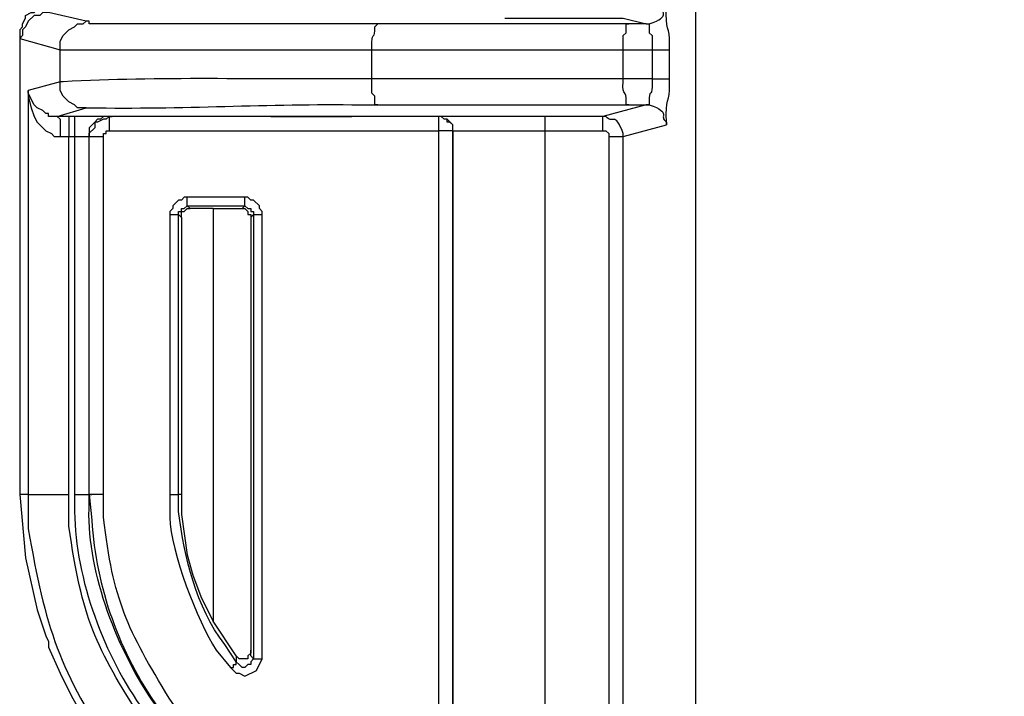
# Model space of a CAD drawing. Units: millimetres. Extents: x 0 to 5289, y 0 to 2100.
# Drawn here: x 121 to 179, y 596 to 636 of the extents above; entities that cross this region are included whole.
import ezdxf

# ---------------------------------------------------------------- set-up
doc = ezdxf.new("R2010")
doc.units = ezdxf.units.MM
doc.header["$LTSCALE"] = 7.5
doc.layers.add('TK1', color=7, linetype='Continuous', lineweight=25)

msp = doc.modelspace()

# ---------------------------------------------------------------- linework, layer by layer
at = {"layer": 'TK1'}
for points in [[(160.696, 809.368), (160.696, 514.052)], [(121.072, 635.125), (121.24, 635.294), (121.24, 635.464), (121.411, 635.803), (121.411, 635.972), (121.75, 636.14), (121.918, 636.14), (122.089, 636.31), (122.257, 636.31)], [(122.764, 636.14), (122.428, 636.14), (122.257, 635.972), (121.918, 635.972), (121.579, 635.633), (121.411, 635.294), (121.243, 635.125), (121.243, 634.786), (121.072, 634.616)], [(149.52, 635.803), (156.463, 635.803), (157.819, 635.464)], [(123.442, 633.94), (123.442, 634.448), (123.613, 634.786), (123.781, 634.955), (123.952, 635.125), (124.289, 635.294), (124.459, 635.464), (124.798, 635.464), (124.967, 635.633)], [(156.802, 635.464), (142.071, 635.464)], [(156.463, 633.94), (156.463, 634.786), (156.631, 634.955), (156.631, 635.464), (156.802, 635.464)], [(157.819, 635.464), (156.802, 635.464)], [(157.819, 635.464), (157.987, 635.464), (157.987, 634.955), (158.155, 634.787), (158.155, 633.94)], [(121.072, 635.125), (121.072, 607.862)], [(121.072, 634.616), (123.442, 633.94)], [(121.072, 634.616), (121.072, 607.862)], [(123.442, 632.076), (123.442, 633.94)], [(141.732, 633.94), (156.463, 633.94)], [(141.732, 632.246), (141.732, 633.94)], [(156.463, 633.94), (158.155, 633.94)], [(158.155, 632.246), (156.463, 632.246), (156.463, 633.94)], [(158.155, 633.94), (158.155, 632.246)], [(158.155, 633.94), (159.172, 633.94)], [(123.442, 632.076), (121.579, 631.569)], [(124.967, 630.552), (124.459, 630.552), (124.289, 630.722), (123.952, 630.891), (123.613, 631.23), (123.442, 631.569), (123.442, 632.076)], [(156.463, 632.246), (141.732, 632.246)], [(142.071, 630.722), (141.9, 630.722), (141.9, 631.23), (141.732, 631.4), (141.732, 632.246)], [(158.155, 632.246), (159.172, 632.246)], [(121.579, 631.569), (121.579, 607.862), (121.072, 607.862)], [(123.274, 630.045), (122.764, 630.045), (122.764, 630.215), (122.596, 630.215), (122.428, 630.383), (122.089, 630.552), (121.918, 630.722), (121.579, 631.4), (121.579, 631.569)], [(121.579, 631.569), (121.579, 631.23), (121.75, 630.552), (121.918, 630.045), (122.089, 629.706), (122.596, 629.198), (122.935, 629.028), (123.103, 628.86), (123.442, 628.86)], [(142.071, 630.722), (156.802, 630.722)], [(156.802, 630.722), (157.819, 630.722)], [(123.274, 630.045), (123.442, 629.876), (123.442, 628.86)], [(123.952, 630.045), (123.952, 628.86), (124.289, 628.86)], [(124.289, 630.045), (124.289, 628.86)], [(126.323, 630.045), (126.152, 629.876), (125.984, 629.876), (125.645, 629.706), (125.474, 629.706), (125.474, 629.367), (125.135, 629.028), (125.135, 628.859), (125.306, 628.859)], [(126.323, 630.045), (125.984, 630.045), (125.813, 629.876), (125.645, 629.876), (125.474, 629.706), (125.137, 629.367), (125.137, 628.86)], [(145.626, 630.045), (126.323, 630.045), (126.491, 630.045)], [(126.323, 630.045), (126.323, 629.198), (145.626, 629.198)], [(146.472, 629.198), (146.472, 629.537), (146.304, 629.706), (146.133, 629.706), (146.133, 629.876), (145.965, 629.876), (145.794, 630.045), (145.626, 630.045)], [(145.626, 630.045), (145.626, 629.198)], [(146.472, 629.198), (146.472, 629.537), (146.133, 629.876), (145.965, 629.876), (145.794, 630.045)], [(151.891, 629.198), (151.891, 630.045)], [(155.278, 629.198), (155.278, 630.045)], [(123.442, 628.859), (123.952, 628.859)], [(123.95, 607.862), (123.95, 628.859)], [(124.289, 628.859), (125.137, 628.859)], [(124.289, 628.859), (124.289, 607.862)], [(125.135, 628.859), (125.135, 607.862)], [(125.137, 607.862), (125.137, 628.859)], [(125.137, 628.859), (125.984, 628.859)], [(125.984, 628.859), (125.984, 629.028), (126.152, 629.028), (126.152, 629.198), (126.323, 629.198)], [(125.984, 607.862), (125.984, 628.859)], [(146.472, 629.198), (145.626, 629.198)], [(146.472, 629.198), (146.472, 463.759)], [(146.472, 629.198), (146.643, 629.198)], [(146.472, 463.76), (146.472, 629.198)], [(151.891, 629.198), (155.278, 629.198)], [(155.278, 629.198), (155.446, 629.198), (155.617, 629.028), (155.617, 628.859)], [(155.617, 628.859), (156.463, 628.859)], [(155.617, 628.859), (155.617, 515.067)], [(133.433, 597.703), (133.772, 597.364), (133.943, 597.364), (134.279, 597.194), (134.957, 597.533), (135.296, 598.21), (135.296, 624.288), (135.296, 624.457), (135.128, 624.627), (135.128, 624.796), (134.789, 625.134), (134.618, 625.134), (134.45, 625.303), (134.279, 625.303), (130.895, 625.303), (130.724, 625.303), (130.556, 625.134), (130.385, 625.134), (130.046, 624.796), (130.046, 624.627), (129.878, 624.457), (129.878, 624.288), (129.878, 607.863)], [(130.385, 624.288), (130.385, 624.457), (130.556, 624.457), (130.556, 624.627), (130.724, 624.627), (130.895, 624.796)], [(130.895, 624.796), (130.895, 625.303)], [(130.895, 624.796), (134.279, 624.796)], [(131.063, 624.627), (130.895, 624.796)], [(134.279, 624.795), (134.111, 624.627)], [(134.279, 624.796), (134.279, 625.303)], [(134.279, 624.796), (134.45, 624.627), (134.618, 624.627), (134.618, 624.457), (134.789, 624.457), (134.789, 624.288), (134.789, 598.21)], [(129.878, 624.288), (130.385, 624.288)], [(130.385, 607.863), (130.385, 624.288)], [(130.385, 624.288), (130.556, 624.118)], [(130.556, 624.118), (130.556, 624.457), (130.724, 624.457), (130.895, 624.627), (131.063, 624.627)], [(132.419, 624.627), (131.063, 624.627)], [(132.419, 624.627), (134.111, 624.627)], [(132.419, 624.625), (132.419, 600.412)], [(134.111, 624.627), (134.279, 624.627), (134.45, 624.457), (134.45, 624.288), (134.618, 624.288), (134.618, 624.118)], [(134.618, 624.118), (134.789, 624.288)], [(134.789, 624.288), (135.296, 624.288)], [(130.556, 624.118), (130.556, 607.863)], [(134.618, 624.118), (134.618, 598.718)], [(121.072, 607.862), (121.411, 604.137)], [(121.072, 607.862), (121.411, 604.137)], [(125.137, 607.863), (125.984, 607.863)], [(125.137, 607.862), (125.306, 607.862)], [(129.878, 607.862), (130.385, 607.862)], [(130.556, 607.862), (130.385, 607.862)], [(130.556, 607.862), (130.556, 606.676), (130.895, 604.306), (131.231, 603.121), (131.741, 601.767), (132.419, 600.412)], [(121.411, 604.137), (122.089, 601.089), (122.596, 599.564)], [(121.411, 604.137), (122.089, 601.089), (122.596, 599.564)], [(133.772, 598.379), (132.419, 600.412)], [(122.596, 599.564), (122.764, 599.225), (122.764, 598.888)], [(122.596, 599.564), (122.764, 599.225), (122.764, 598.888)], [(122.764, 598.888), (123.442, 597.364), (124.12, 596.009), (124.798, 594.824)], [(122.764, 598.888), (123.442, 597.364), (124.12, 596.009), (124.798, 594.824)], [(134.618, 598.718), (134.618, 598.549), (134.45, 598.379), (134.45, 598.21), (133.943, 598.21), (133.772, 598.379)], [(133.772, 598.379), (133.772, 598.04)], [(134.789, 598.21), (134.618, 598.379), (134.618, 598.718)], [(133.433, 597.703), (133.604, 597.703), (133.604, 597.872), (133.772, 597.872), (133.772, 598.04)], [(134.789, 598.21), (134.618, 598.04), (134.618, 597.872), (134.45, 597.872), (134.279, 597.703), (134.111, 597.703), (133.943, 597.872), (133.772, 598.04)], [(134.789, 598.21), (135.296, 598.21)]]:
    msp.add_lwpolyline(points, dxfattribs=at)
for points, knots in [([(160.696, 514.052), (160.696, 514.052), (160.528, 514.221), (160.528, 514.221), (160.528, 514.221), (159.85, 514.221), (159.85, 514.221), (159.85, 514.221), (157.48, 514.898), (157.48, 514.898), (157.48, 514.898), (156.463, 515.067), (156.463, 515.067), (156.463, 515.067), (156.463, 628.86), (156.463, 628.86), (156.463, 628.86), (159.004, 629.537), (159.004, 629.537), (159.004, 629.537), (159.004, 629.706), (159.004, 629.706), (158.902, 631.126), (159.225, 630.854), (159.172, 631.907), (159.172, 631.907), (159.172, 632.246), (159.172, 632.246), (159.172, 632.246), (159.172, 633.94), (159.172, 633.94), (159.172, 633.94), (159.172, 634.279), (159.172, 634.279), (159.225, 635.331), (158.902, 635.06), (159.004, 636.479), (159.004, 636.479), (159.004, 636.649), (159.004, 636.649), (159.004, 636.649), (157.648, 636.988), (157.648, 636.988), (157.648, 636.988), (157.648, 644.946), (157.648, 644.946), (157.648, 644.946), (158.155, 645.454), (158.155, 645.454), (158.155, 645.454), (158.155, 646.64), (158.155, 646.64), (158.155, 646.64), (158.155, 648.164), (158.155, 648.164), (158.155, 648.164), (158.155, 649.349), (158.155, 649.349), (158.155, 649.349), (157.648, 649.857), (157.648, 649.857), (157.648, 649.857), (157.648, 673.564), (157.648, 673.564), (157.648, 673.564), (158.155, 674.072), (158.155, 674.072), (158.155, 674.072), (158.155, 675.088), (158.155, 675.088), (158.155, 675.088), (158.155, 676.781), (158.155, 676.781), (158.155, 676.781), (158.155, 677.797), (158.155, 677.797), (158.155, 677.797), (157.648, 678.306), (157.648, 678.306)], [0, 0, 0, 0, 1, 1, 1, 2, 2, 2, 3, 3, 3, 4, 4, 4, 5, 5, 5, 6, 6, 6, 7, 7, 7, 8, 8, 8, 9, 9, 9, 10, 10, 10, 11, 11, 11, 12, 12, 12, 13, 13, 13, 14, 14, 14, 15, 15, 15, 16, 16, 16, 17, 17, 17, 18, 18, 18, 19, 19, 19, 20, 20, 20, 21, 21, 21, 22, 22, 22, 23, 23, 23, 24, 24, 24, 25, 25, 25, 26, 26, 26, 26]), ([(157.819, 635.464), (157.819, 635.464), (157.987, 635.464), (157.987, 635.464), (159.379, 635.952), (158.48, 636.085), (159.004, 636.479), (159.004, 636.479), (159.004, 636.649), (159.004, 636.649)], [0, 0, 0, 0, 1, 1, 1, 2, 2, 2, 3, 3, 3, 3]), ([(142.071, 635.464), (142.071, 635.464), (141.054, 635.464), (141.054, 635.464), (135.803, 635.464), (130.556, 635.464), (125.306, 635.464), (125.306, 635.464), (125.137, 635.464), (125.137, 635.464), (125.137, 635.464), (125.137, 635.633), (125.137, 635.633), (125.137, 635.633), (124.967, 635.633), (124.967, 635.633), (124.967, 635.633), (122.764, 636.14), (122.764, 636.14)], [0, 0, 0, 0, 1, 1, 1, 2, 2, 2, 3, 3, 3, 4, 4, 4, 5, 5, 5, 6, 6, 6, 6]), ([(141.732, 633.94), (141.732, 633.94), (141.732, 634.109), (141.732, 634.109), (141.66, 635.071), (141.955, 634.513), (141.9, 635.294), (141.9, 635.294), (142.071, 635.464), (142.071, 635.464)], [0, 0, 0, 0, 1, 1, 1, 2, 2, 2, 3, 3, 3, 3]), ([(123.442, 633.94), (123.442, 633.94), (123.613, 633.94), (123.613, 633.94), (129.313, 633.94), (135.015, 633.94), (140.715, 633.94), (140.715, 633.94), (141.732, 633.94), (141.732, 633.94)], [0, 0, 0, 0, 1, 1, 1, 2, 2, 2, 3, 3, 3, 3]), ([(141.732, 632.246), (141.732, 632.246), (140.715, 632.246), (140.715, 632.246), (134.96, 632.198), (129.321, 632.381), (123.613, 632.076), (123.613, 632.076), (123.442, 632.076), (123.442, 632.076)], [0, 0, 0, 0, 1, 1, 1, 2, 2, 2, 3, 3, 3, 3]), ([(156.802, 630.722), (156.802, 630.722), (156.631, 630.722), (156.631, 630.722), (156.631, 630.722), (156.631, 630.891), (156.631, 630.891), (156.686, 631.673), (156.391, 631.115), (156.463, 632.076), (156.463, 632.076), (156.463, 632.246), (156.463, 632.246)], [0, 0, 0, 0, 1, 1, 1, 2, 2, 2, 3, 3, 3, 4, 4, 4, 4]), ([(158.155, 632.246), (158.155, 632.246), (158.155, 632.076), (158.155, 632.076), (158.227, 631.115), (157.935, 631.673), (157.987, 630.891), (157.987, 630.891), (157.987, 630.722), (157.987, 630.722), (157.987, 630.722), (157.819, 630.722), (157.819, 630.722)], [0, 0, 0, 0, 1, 1, 1, 2, 2, 2, 3, 3, 3, 4, 4, 4, 4]), ([(126.323, 630.045), (126.323, 630.045), (126.152, 630.045), (126.152, 630.045), (125.645, 630.045), (125.137, 630.045), (124.628, 630.045), (124.628, 630.045), (124.289, 630.045), (124.289, 630.045), (124.289, 630.045), (123.95, 630.045), (123.95, 630.045), (123.95, 630.045), (123.274, 630.045), (123.274, 630.045), (123.274, 630.045), (124.967, 630.552), (124.967, 630.552), (124.967, 630.552), (125.137, 630.552), (125.137, 630.552), (130.55, 630.443), (135.66, 630.807), (141.054, 630.722), (141.054, 630.722), (142.071, 630.722), (142.071, 630.722)], [0, 0, 0, 0, 1, 1, 1, 2, 2, 2, 3, 3, 3, 4, 4, 4, 5, 5, 5, 6, 6, 6, 7, 7, 7, 8, 8, 8, 9, 9, 9, 9]), ([(157.816, 630.722), (157.816, 630.722), (155.278, 630.045), (155.278, 630.045), (155.278, 630.045), (151.891, 630.045), (151.891, 630.045), (151.891, 630.045), (151.384, 630.045), (151.384, 630.045), (149.576, 630.045), (147.77, 630.045), (145.965, 630.045), (145.965, 630.045), (145.794, 630.045), (145.794, 630.045), (145.794, 630.045), (145.626, 630.045), (145.626, 630.045)], [0, 0, 0, 0, 1, 1, 1, 2, 2, 2, 3, 3, 3, 4, 4, 4, 5, 5, 5, 6, 6, 6, 6]), ([(157.819, 630.722), (157.819, 630.722), (157.987, 630.722), (157.987, 630.722), (159.379, 630.234), (158.48, 630.102), (159.004, 629.706), (159.004, 629.706), (159.004, 629.537), (159.004, 629.537)], [0, 0, 0, 0, 1, 1, 1, 2, 2, 2, 3, 3, 3, 3]), ([(138.174, 630.045), (138.174, 630.045), (138.513, 630.045), (138.513, 630.045), (139.136, 630.045), (139.756, 630.045), (140.376, 630.045), (140.376, 630.045), (140.547, 630.045), (140.547, 630.045), (140.547, 630.045), (140.376, 630.045), (140.376, 630.045), (138.91, 630.045), (137.441, 630.045), (135.974, 630.045), (135.974, 630.045), (135.803, 630.045), (135.803, 630.045), (135.803, 630.045), (135.974, 630.045), (135.974, 630.045), (136.594, 630.045), (137.215, 630.045), (137.837, 630.045), (137.837, 630.045), (138.174, 630.045), (138.174, 630.045)], [0, 0, 0, 0, 1, 1, 1, 2, 2, 2, 3, 3, 3, 4, 4, 4, 5, 5, 5, 6, 6, 6, 7, 7, 7, 8, 8, 8, 9, 9, 9, 9]), ([(156.463, 628.86), (156.463, 628.86), (156.463, 629.03), (156.463, 629.03), (155.975, 630.42), (155.843, 629.523), (155.446, 630.045), (155.446, 630.045), (155.278, 630.045), (155.278, 630.045)], [0, 0, 0, 0, 1, 1, 1, 2, 2, 2, 3, 3, 3, 3]), ([(145.626, 629.198), (145.626, 629.198), (145.626, 463.759), (145.626, 463.759), (145.626, 463.759), (145.626, 462.574), (145.626, 462.574), (145.541, 459.509), (146.605, 454.314), (147.996, 451.567), (147.996, 451.567), (147.996, 451.059), (147.996, 451.059), (147.996, 451.059), (148.335, 450.382), (148.335, 450.382), (149.052, 448.923), (149.802, 447.495), (150.706, 446.149), (150.706, 446.149), (150.874, 445.81), (150.874, 445.81), (150.874, 445.81), (151.213, 445.471), (151.213, 445.471), (151.213, 445.471), (151.552, 444.794), (151.552, 444.794), (151.552, 444.794), (151.891, 444.455), (151.891, 444.455), (151.891, 444.455), (152.062, 444.116), (152.062, 444.116), (152.062, 444.116), (152.398, 443.779), (152.398, 443.779), (152.398, 443.779), (152.737, 443.101), (152.737, 443.101), (153.219, 442.587), (153.715, 442.113), (154.093, 441.576), (154.093, 441.576), (156.463, 439.206), (156.463, 439.206), (156.463, 439.206), (156.802, 439.037), (156.802, 439.037), (156.802, 439.037), (156.97, 438.698), (156.97, 438.698), (156.97, 438.698), (157.309, 438.528), (157.309, 438.528), (157.309, 438.528), (157.987, 437.852), (157.987, 437.852), (157.987, 437.852), (158.326, 437.682), (158.326, 437.682), (158.326, 437.682), (158.665, 437.513), (158.665, 437.513), (158.665, 437.513), (159.004, 437.174), (159.004, 437.174), (159.004, 437.174), (159.34, 437.004), (159.34, 437.004), (159.34, 437.004), (159.679, 436.667), (159.679, 436.667), (159.679, 436.667), (160.357, 436.328), (160.357, 436.328), (160.357, 436.328), (160.696, 435.989), (160.696, 435.989), (162.091, 435.162), (163.466, 434.307), (164.93, 433.618), (164.93, 433.618), (165.947, 433.11), (165.947, 433.11), (165.947, 433.11), (166.454, 433.11), (166.454, 433.11), (166.454, 433.11), (166.793, 432.94), (166.793, 432.94), (166.793, 432.94), (167.132, 432.771), (167.132, 432.771), (167.132, 432.771), (167.471, 432.601), (167.471, 432.601), (167.471, 432.601), (167.978, 432.433), (167.978, 432.433), (167.978, 432.433), (168.317, 432.264), (168.317, 432.264), (168.317, 432.264), (168.656, 432.264), (168.656, 432.264), (168.656, 432.264), (169.163, 432.094), (169.163, 432.094), (169.163, 432.094), (169.502, 431.925), (169.502, 431.925), (169.502, 431.925), (169.841, 431.925), (169.841, 431.925), (169.841, 431.925), (170.348, 431.755), (170.348, 431.755), (170.348, 431.755), (170.687, 431.586), (170.687, 431.586), (170.687, 431.586), (171.026, 431.586), (171.026, 431.586), (171.026, 431.586), (171.533, 431.416), (171.533, 431.416), (171.533, 431.416), (171.872, 431.416), (171.872, 431.416), (173.085, 431.05), (175.8, 430.678), (177.123, 430.74), (177.123, 430.74), (178.815, 430.74), (178.815, 430.74)], [0, 0, 0, 0, 1, 1, 1, 2, 2, 2, 3, 3, 3, 4, 4, 4, 5, 5, 5, 6, 6, 6, 7, 7, 7, 8, 8, 8, 9, 9, 9, 10, 10, 10, 11, 11, 11, 12, 12, 12, 13, 13, 13, 14, 14, 14, 15, 15, 15, 16, 16, 16, 17, 17, 17, 18, 18, 18, 19, 19, 19, 20, 20, 20, 21, 21, 21, 22, 22, 22, 23, 23, 23, 24, 24, 24, 25, 25, 25, 26, 26, 26, 27, 27, 27, 28, 28, 28, 29, 29, 29, 30, 30, 30, 31, 31, 31, 32, 32, 32, 33, 33, 33, 34, 34, 34, 35, 35, 35, 36, 36, 36, 37, 37, 37, 38, 38, 38, 39, 39, 39, 40, 40, 40, 41, 41, 41, 42, 42, 42, 43, 43, 43, 44, 44, 44, 45, 45, 45, 45]), ([(146.472, 629.198), (146.472, 629.198), (146.643, 629.198), (146.643, 629.198), (148.222, 629.198), (149.802, 629.198), (151.384, 629.198), (151.384, 629.198), (151.891, 629.198), (151.891, 629.198)], [0, 0, 0, 0, 1, 1, 1, 2, 2, 2, 3, 3, 3, 3]), ([(146.472, 463.759), (146.472, 463.759), (146.64, 463.759), (146.64, 463.759), (148.222, 463.759), (149.802, 463.759), (151.384, 463.759), (151.384, 463.759), (151.891, 463.759), (151.891, 463.759), (151.891, 463.759), (151.891, 629.198), (151.891, 629.198)], [0, 0, 0, 0, 1, 1, 1, 2, 2, 2, 3, 3, 3, 4, 4, 4, 4]), ([(121.579, 607.862), (121.579, 607.862), (121.579, 605.83), (121.579, 605.83), (122.555, 600.051), (123.431, 597.431), (126.662, 592.622), (126.662, 592.622), (127.337, 591.945), (127.337, 591.945)], [0, 0, 0, 0, 1, 1, 1, 2, 2, 2, 3, 3, 3, 3]), ([(121.579, 607.862), (121.579, 607.862), (121.75, 607.862), (121.75, 607.862), (122.315, 607.862), (122.877, 607.862), (123.442, 607.862), (123.442, 607.862), (123.95, 607.862), (123.95, 607.862)], [0, 0, 0, 0, 1, 1, 1, 2, 2, 2, 3, 3, 3, 3]), ([(129.2, 593.469), (129.2, 593.469), (128.354, 594.485), (128.354, 594.485), (125.435, 599.004), (124.76, 600.563), (123.95, 606), (123.95, 606), (123.95, 607.862), (123.95, 607.862)], [0, 0, 0, 0, 1, 1, 1, 2, 2, 2, 3, 3, 3, 3]), ([(124.289, 607.862), (124.289, 607.862), (124.289, 606.846), (124.289, 606.846), (124.338, 602.887), (126.033, 598.337), (128.354, 595.162), (128.354, 595.162), (129.539, 593.637), (129.539, 593.637)], [0, 0, 0, 0, 1, 1, 1, 2, 2, 2, 3, 3, 3, 3]), ([(124.289, 607.862), (124.289, 607.862), (125.137, 607.862), (125.137, 607.862), (125.137, 607.862), (125.306, 606.337), (125.306, 606.337), (125.526, 602.413), (126.934, 598.541), (129.2, 595.331), (129.2, 595.331), (130.217, 594.146), (130.217, 594.146)], [0, 0, 0, 0, 1, 1, 1, 2, 2, 2, 3, 3, 3, 4, 4, 4, 4]), ([(130.046, 594.146), (130.046, 594.146), (129.032, 595.501), (129.032, 595.501), (126.838, 598.597), (125.052, 603.191), (125.137, 607.015), (125.137, 607.015), (125.137, 607.862), (125.137, 607.862)], [0, 0, 0, 0, 1, 1, 1, 2, 2, 2, 3, 3, 3, 3]), ([(130.724, 594.654), (130.724, 594.654), (129.878, 595.84), (129.878, 595.84), (127.359, 599.965), (126.562, 601.629), (125.984, 606.507), (125.984, 606.507), (125.984, 607.863), (125.984, 607.863)], [0, 0, 0, 0, 1, 1, 1, 2, 2, 2, 3, 3, 3, 3]), ([(129.878, 607.862), (129.878, 607.862), (129.878, 606.507), (129.878, 606.507), (129.914, 604.467), (131.496, 600.463), (132.587, 598.718), (132.587, 598.718), (133.433, 597.703), (133.433, 597.703)], [0, 0, 0, 0, 1, 1, 1, 2, 2, 2, 3, 3, 3, 3]), ([(133.772, 598.04), (133.772, 598.04), (133.094, 599.057), (133.094, 599.057), (131.402, 601.272), (130.741, 604.131), (130.385, 606.846), (130.385, 606.846), (130.385, 607.862), (130.385, 607.862)], [0, 0, 0, 0, 1, 1, 1, 2, 2, 2, 3, 3, 3, 3])]:
    msp.add_open_spline(points, degree=3, knots=knots, dxfattribs=at)

doc.saveas('drawing.dxf')
